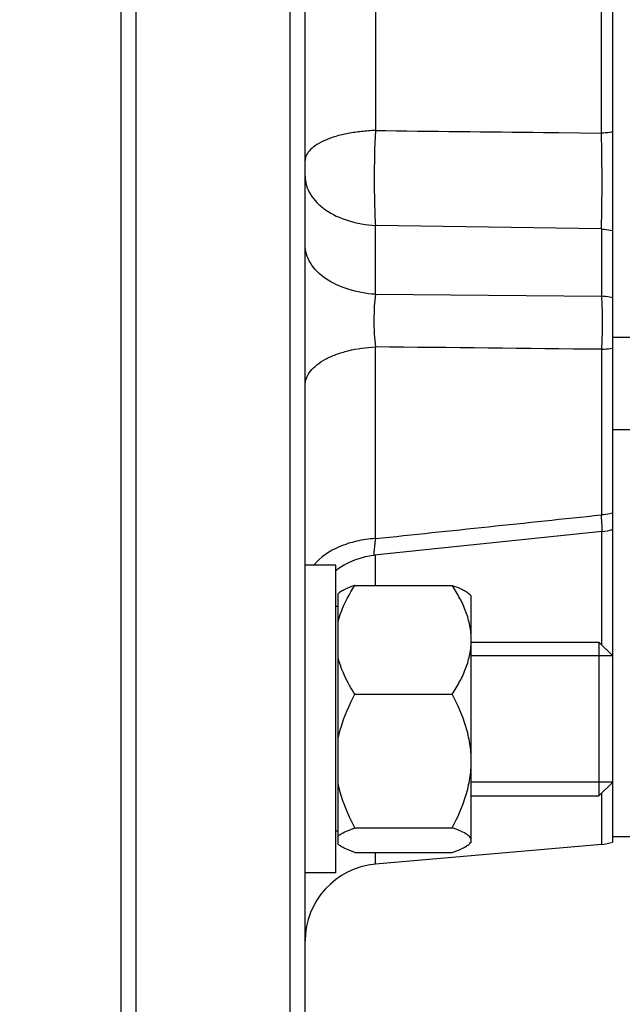
# Model space of a CAD drawing. Units: millimetres. Extents: x -1817 to 3001, y -812 to 2634.
# Drawn here: x 1674 to 1713, y 974 to 1038 of the extents above; entities that cross this region are included whole.
import ezdxf

# ---------------------------------------------------------------- set-up
doc = ezdxf.new("R2010")
doc.units = ezdxf.units.MM
doc.header["$LTSCALE"] = 46.255
doc.header["$PDMODE"] = 3
doc.header["$PDSIZE"] = 0.3125
doc.layers.get('0').update_dxf_attribs({"linetype": 'CONTINUOUS'})
doc.layers.get('Defpoints').update_dxf_attribs({"linetype": 'CONTINUOUS'})
doc.layers.add('AM_5', color=3, linetype='CONTINUOUS', lineweight=25)
doc.layers.add('DETAILS', color=7, linetype='CONTINUOUS')
doc.layers.add('RUNDUNGEN', color=7, linetype='CONTINUOUS')
doc.styles.get("Standard").update_dxf_attribs({"font": 'txt', "width": 0.7})
doc.dimstyles.new('AM_DIN$0', dxfattribs={"dimtxt": 3.5, "dimasz": 2.5, "dimexe": 1, "dimexo": 1, "dimgap": 1.5, "dimtad": 1, "dimdsep": 46, "dimtxsty": 'STANDARD', "dimcen": 0, "dimclrd": 256, "dimclre": 256, "dimclrt": 2, "dimadec": 0, "dimazin": 2, "dimtp": 0.1, "dimtm": 0.1, "dimtfac": 0.71, "dimtdec": 3, "dimtmove": 0, "dimatfit": 3, "dimfxl": 1, "dimlwd": -1, "dimlwe": -1, "dimarcsym": 0})

# ---------------------------------------------------------------- blocks, each defined once
blk = doc.blocks.new('*D7')
at = {"layer": 'AM_5', "ltscale": 10, "transparency": 16777216}
for p, q in [((1905.485, 1035.198), (1905.485, 744.901)), ((1093.989, 952.392), (1093.989, 744.901)), ((1123.989, 745.901), (1875.485, 745.901))]:
    blk.add_line(p, q, dxfattribs=at)
for points in [[(1123.989, 750.901), (1123.989, 740.901), (1093.989, 745.901)], [(1875.485, 750.901), (1875.485, 740.901), (1905.485, 745.901)]]:
    blk.add_solid(points, dxfattribs=at)
at = {"layer": 'Defpoints', "color": 0, "ltscale": 10, "transparency": 16777216}
for p in [(1905.485, 1036.198), (1093.989, 953.392), (1905.485, 745.901)]:
    blk.add_point(p, dxfattribs=at)
at = {"layer": 'AM_5', "color": 2, "ltscale": 10, "transparency": 16777216, "insert": (1499.737, 778.401), "char_height": 35, "attachment_point": 5}
blk.add_mtext('800', dxfattribs=at)
blk = doc.blocks.new('*D8')
at = {"layer": 'AM_5', "ltscale": 10, "transparency": 16777216}
for p, q in [((1702.99, 1674.018), (2052.853, 1674.018)), ((2051.853, 951.198), (2051.853, 1644.018)), ((1650.483, 921.198), (2052.853, 921.198))]:
    blk.add_line(p, q, dxfattribs=at)
for points in [[(2046.853, 1644.018), (2056.853, 1644.018), (2051.853, 1674.018)], [(2046.853, 951.198), (2056.853, 951.198), (2051.853, 921.198)]]:
    blk.add_solid(points, dxfattribs=at)
at = {"layer": 'Defpoints', "color": 0, "ltscale": 10, "transparency": 16777216}
for p in [(1701.99, 1674.018), (2051.853, 1674.018), (1649.483, 921.198)]:
    blk.add_point(p, dxfattribs=at)
at = {"layer": 'AM_5', "color": 2, "ltscale": 10, "transparency": 16777216, "insert": (2019.353, 1297.608), "char_height": 35, "attachment_point": 5, "rotation": 90}
blk.add_mtext('753', dxfattribs=at)
blk = doc.blocks.new('*D13')
at = {"layer": 'AM_5', "ltscale": 10, "transparency": 16777216}
for p, q in [((669.77, 2595.962), (2108.799, 2595.962)), ((2107.799, 951.198), (2107.799, 2565.962)), ((1650.483, 921.198), (2108.799, 921.198))]:
    blk.add_line(p, q, dxfattribs=at)
for points in [[(2102.799, 2565.962), (2112.799, 2565.962), (2107.799, 2595.962)], [(2102.799, 951.198), (2112.799, 951.198), (2107.799, 921.198)]]:
    blk.add_solid(points, dxfattribs=at)
at = {"layer": 'Defpoints', "color": 0, "ltscale": 10, "transparency": 16777216}
for p in [(668.77, 2595.962), (2107.799, 2595.962), (1649.483, 921.198)]:
    blk.add_point(p, dxfattribs=at)
at = {"layer": 'AM_5', "color": 2, "ltscale": 10, "transparency": 16777216, "insert": (2075.299, 1758.58), "char_height": 35, "attachment_point": 5, "rotation": 90}
blk.add_mtext('1675', dxfattribs=at)

msp = doc.modelspace()

# ---------------------------------------------------------------- linework, layer by layer
at = {"color": 7, "linetype": 'Continuous'}
for p, q in [((1681.485, 931.198), (1681.485, 1191.198)), ((1691.485, 1191.198), (1691.485, 931.198)), ((1692.485, 932.198), (1692.485, 1190.198)), ((1712.485, 984.368), (1712.485, 1138.027)), ((1713.735, 1017.164), (1712.485, 1017.164)), ((1713.735, 1011.164), (1712.485, 1011.164)), ((1711.794, 1004.543), (1696.974, 1003.012)), ((1694.485, 1002.368), (1692.485, 1002.368)), ((1694.485, 982.369), (1694.485, 1002.368)), ((1695.723, 1001.049), (1702.047, 1001.049)), ((1694.635, 984.22), (1694.635, 1000.517)), ((1703.285, 1000.368), (1703.156, 1000.498)), ((1703.285, 984.369), (1703.285, 1000.368)), ((1694.635, 999.668), (1694.485, 999.668)), ((1703.285, 997.368), (1711.585, 997.368)), ((1712.485, 996.468), (1703.285, 996.468)), ((1695.723, 993.973), (1702.047, 993.973)), ((1712.485, 988.268), (1703.285, 988.268)), ((1703.285, 987.368), (1711.585, 987.368)), ((1694.635, 985.068), (1694.485, 985.068)), ((1695.723, 985.292), (1702.047, 985.292)), ((1703.285, 984.368), (1703.156, 984.239)), ((1713.74, 984.698), (1712.485, 984.698)), ((1695.723, 983.688), (1702.047, 983.688)), ((1711.747, 984.208), (1697.049, 982.922)), ((1694.485, 982.368), (1692.485, 982.368))]:
    msp.add_line(p, q, dxfattribs=at)
at = {"color": 9, "linetype": 'Continuous'}
for p, q in [((1697.049, 1114.579), (1697.049, 1030.616)), ((1711.747, 1030.448), (1711.747, 1114.234)), ((1707.985, 1030.49), (1708.485, 1030.484)), ((1708.485, 1030.484), (1708.985, 1030.479)), ((1708.985, 1030.479), (1711.747, 1030.447)), ((1711.747, 1024.218), (1697.049, 1024.438)), ((1697.049, 1019.972), (1697.049, 1024.438)), ((1711.747, 1024.218), (1711.747, 1019.84)), ((1697.049, 1019.972), (1711.747, 1019.84)), ((1697.049, 1004.091), (1697.049, 1016.552)), ((1711.747, 1016.393), (1711.747, 1005.634)), ((1711.747, 1004.543), (1711.747, 997.207)), ((1697.049, 1001.049), (1697.049, 1003.02)), ((1711.747, 987.53), (1711.747, 984.208)), ((1697.049, 982.922), (1697.049, 983.688))]:
    msp.add_line(p, q, dxfattribs=at)
at = {"color": 7, "linetype": 'Continuous'}
msp.add_lwpolyline([(1694.485, 1002.027), (1694.703, 1002.185), (1695.026, 1002.384), (1695.361, 1002.557), (1695.705, 1002.705), (1696.057, 1002.827), (1696.414, 1002.921), (1696.773, 1002.987), (1696.972, 1003.012)], dxfattribs=at)
for centre, radius, start, end in [((1711.483, 1007.537), 3.01, 275.92935, 289.44758), ((1711.485, 987.197), 3, 275, 289.47122), ((1697.485, 977.941), 5, 95, 180)]:
    msp.add_arc(centre, radius, start, end, dxfattribs=at)
at = {"color": 9, "linetype": 'Continuous'}
for points, knots in [([(1697.049, 1030.616), (1696.745, 1030.605), (1696.149, 1030.563), (1695.291, 1030.436), (1694.507, 1030.253), (1693.825, 1030.016), (1693.265, 1029.733), (1692.84, 1029.413), (1692.559, 1029.062), (1692.485, 1028.793), (1692.485, 1028.669)], [0, 0, 0, 0, 0.173056, 0.338879, 0.492639, 0.629935, 0.748443, 0.847866, 0.929802, 1, 1, 1, 1]), ([(1697.049, 1030.616), (1696.998, 1029.544), (1696.963, 1027.946), (1696.986, 1025.886), (1697.023, 1024.9), (1697.049, 1024.438)], [0, 0, 0, 0, 0.520919, 0.775594, 1, 1, 1, 1]), ([(1712.485, 1030.512), (1712.425, 1030.503), (1712.18, 1030.472), (1711.933, 1030.454), (1711.747, 1030.448)], [0, 0, 0, 0, 0.24535, 1, 1, 1, 1]), ([(1711.747, 1024.219), (1711.763, 1024.685), (1711.785, 1025.68), (1711.799, 1027.756), (1711.779, 1029.367), (1711.747, 1030.447)], [0, 0, 0, 0, 0.224557, 0.479305, 1, 1, 1, 1]), ([(1692.485, 1027.64), (1692.485, 1027.44), (1692.549, 1027.03), (1692.818, 1026.45), (1693.241, 1025.914), (1693.601, 1025.61), (1693.8, 1025.469)], [0, 0, 0, 0, 0.227579, 0.465924, 0.722194, 1, 1, 1, 1]), ([(1693.8, 1025.469), (1694.244, 1025.154), (1695.307, 1024.67), (1696.448, 1024.472), (1697.049, 1024.438)], [0, 0, 0, 0, 0.475154, 1, 1, 1, 1]), ([(1711.747, 1024.218), (1711.809, 1024.215), (1712.057, 1024.196), (1712.304, 1024.157), (1712.485, 1024.116)], [0, 0, 0, 0, 0.252777, 1, 1, 1, 1]), ([(1693.8, 1021.003), (1693.417, 1021.269), (1692.913, 1021.759), (1692.548, 1022.563), (1692.485, 1022.974), (1692.485, 1023.173)], [0, 0, 0, 0, 0.532799, 0.771699, 1, 1, 1, 1]), ([(1697.049, 1019.972), (1696.45, 1020.005), (1695.31, 1020.209), (1694.248, 1020.692), (1693.8, 1021.003)], [0, 0, 0, 0, 0.523783, 1, 1, 1, 1]), ([(1697.049, 1019.972), (1697.015, 1019.714), (1696.969, 1019.161), (1696.946, 1018.303), (1696.969, 1017.421), (1697.016, 1016.834), (1697.049, 1016.552)], [0, 0, 0, 0, 0.227271, 0.48525, 0.751245, 1, 1, 1, 1]), ([(1711.746, 1019.84), (1711.755, 1019.734), (1711.786, 1019.267), (1711.8, 1018.799), (1711.804, 1018.437)], [0, 0, 0, 0, 0.225447, 1, 1, 1, 1]), ([(1712.485, 1019.737), (1712.425, 1019.751), (1712.181, 1019.801), (1711.934, 1019.83), (1711.747, 1019.84)], [0, 0, 0, 0, 0.24687, 1, 1, 1, 1]), ([(1711.804, 1018.437), (1711.805, 1018.261), (1711.805, 1017.58), (1711.782, 1016.898), (1711.746, 1016.393)], [0, 0, 0, 0, 0.258028, 1, 1, 1, 1]), ([(1692.485, 1014.054), (1692.485, 1014.211), (1692.551, 1014.541), (1692.823, 1014.997), (1693.248, 1015.414), (1693.816, 1015.777), (1694.505, 1016.08), (1695.582, 1016.406), (1696.453, 1016.526), (1697.049, 1016.552)], [0, 0, 0, 0, 0.083876, 0.175565, 0.279919, 0.399379, 0.53384, 0.680964, 1, 1, 1, 1]), ([(1711.747, 1016.393), (1711.809, 1016.396), (1712.057, 1016.411), (1712.303, 1016.442), (1712.485, 1016.475)], [0, 0, 0, 0, 0.25345, 1, 1, 1, 1]), ([(1711.794, 1004.543), (1711.796, 1004.544), (1711.799, 1004.552), (1711.802, 1004.565), (1711.804, 1004.589), (1711.805, 1004.637), (1711.804, 1004.719), (1711.8, 1004.843), (1711.792, 1004.999), (1711.78, 1005.186), (1711.765, 1005.401), (1711.753, 1005.554), (1711.746, 1005.634)], [0, 0, 0, 0, 0.005947, 0.019085, 0.0402, 0.069372, 0.151705, 0.26528, 0.408786, 0.580493, 0.778401, 1, 1, 1, 1]), ([(1712.485, 1005.735), (1712.425, 1005.722), (1712.181, 1005.673), (1711.933, 1005.644), (1711.747, 1005.634)], [0, 0, 0, 0, 0.246796, 1, 1, 1, 1]), ([(1697.049, 1004.091), (1696.638, 1004.068), (1695.835, 1003.954), (1694.421, 1003.507), (1693.47, 1002.9), (1693.044, 1002.369)], [0, 0, 0, 0, 0.277584, 0.54196, 1, 1, 1, 1]), ([(1697.049, 1004.091), (1697.03, 1003.939), (1697.003, 1003.725), (1696.976, 1003.46), (1696.962, 1003.304), (1696.954, 1003.183), (1696.954, 1003.09), (1696.955, 1003.044), (1696.965, 1003.011), (1696.972, 1003.012)], [0, 0, 0, 0, 0.42129, 0.59347, 0.737253, 0.850612, 0.932002, 0.98106, 1, 1, 1, 1])]:
    msp.add_open_spline(points, degree=3, knots=knots, dxfattribs=at)
for points in [[(1697.049, 1030.615), (1700.695, 1030.573), (1704.34, 1030.532), (1707.985, 1030.49)], [(1711.746, 1016.393), (1706.847, 1016.446), (1701.948, 1016.499), (1697.049, 1016.552)], [(1697.049, 1004.092), (1701.948, 1004.605), (1706.847, 1005.119), (1711.746, 1005.634)]]:
    msp.add_open_spline(points, degree=3, dxfattribs=at)
at = {"color": 7, "linetype": 'Continuous'}
for points, knots in [([(1695.723, 1001.049), (1695.503, 1000.973), (1695.195, 1000.857), (1694.835, 1000.669), (1694.692, 1000.569), (1694.635, 1000.517)], [0, 0, 0, 0, 0.574548, 0.808552, 1, 1, 1, 1]), ([(1694.635, 998.703), (1694.686, 998.909), (1694.945, 999.735), (1695.366, 1000.503), (1695.723, 1001.049)], [0, 0, 0, 0, 0.245153, 1, 1, 1, 1]), ([(1702.047, 1001.049), (1702.276, 1000.97), (1702.595, 1000.849), (1702.964, 1000.652), (1703.106, 1000.547), (1703.162, 1000.492)], [0, 0, 0, 0, 0.579988, 0.812756, 1, 1, 1, 1]), ([(1703.285, 997.511), (1703.285, 997.819), (1703.222, 998.442), (1702.958, 999.349), (1702.557, 1000.222), (1702.226, 1000.776), (1702.047, 1001.049)], [0, 0, 0, 0, 0.243591, 0.490571, 0.742688, 1, 1, 1, 1]), ([(1702.047, 993.973), (1702.225, 994.245), (1702.557, 994.8), (1702.958, 995.673), (1703.222, 996.58), (1703.285, 997.202), (1703.285, 997.511)], [0, 0, 0, 0, 0.257271, 0.509385, 0.756393, 1, 1, 1, 1]), ([(1695.723, 993.973), (1695.602, 994.157), (1695.149, 994.892), (1694.791, 995.694), (1694.635, 996.318)], [0, 0, 0, 0, 0.255607, 1, 1, 1, 1]), ([(1694.635, 991.095), (1694.686, 991.346), (1694.94, 992.343), (1695.36, 993.291), (1695.723, 993.973)], [0, 0, 0, 0, 0.249227, 1, 1, 1, 1]), ([(1703.285, 989.632), (1703.285, 990.01), (1703.223, 990.768), (1702.872, 992.249), (1702.405, 993.3), (1702.047, 993.973)], [0, 0, 0, 0, 0.248868, 0.498404, 1, 1, 1, 1]), ([(1702.047, 985.292), (1702.405, 985.964), (1702.872, 987.015), (1703.223, 988.497), (1703.285, 989.254), (1703.285, 989.632)], [0, 0, 0, 0, 0.501551, 0.751116, 1, 1, 1, 1]), ([(1695.723, 985.292), (1695.601, 985.52), (1695.141, 986.438), (1694.788, 987.416), (1694.635, 988.17)], [0, 0, 0, 0, 0.251344, 1, 1, 1, 1]), ([(1694.635, 984.76), (1694.692, 984.813), (1694.835, 984.912), (1695.195, 985.1), (1695.503, 985.216), (1695.723, 985.292)], [0, 0, 0, 0, 0.19145, 0.4254, 1, 1, 1, 1]), ([(1703.285, 984.49), (1703.285, 984.526), (1703.267, 984.603), (1703.193, 984.709), (1703.081, 984.811), (1702.867, 984.954), (1702.519, 985.12), (1702.215, 985.234), (1702.047, 985.292)], [0, 0, 0, 0, 0.069837, 0.150616, 0.248517, 0.365334, 0.652638, 1, 1, 1, 1]), ([(1703.162, 984.245), (1703.198, 984.281), (1703.258, 984.354), (1703.285, 984.448), (1703.285, 984.49)], [0, 0, 0, 0, 0.546503, 1, 1, 1, 1]), ([(1695.723, 983.688), (1695.503, 983.764), (1695.195, 983.88), (1694.835, 984.068), (1694.692, 984.168), (1694.635, 984.22)], [0, 0, 0, 0, 0.574548, 0.808552, 1, 1, 1, 1]), ([(1702.047, 983.688), (1702.276, 983.767), (1702.595, 983.888), (1702.964, 984.085), (1703.106, 984.19), (1703.162, 984.245)], [0, 0, 0, 0, 0.579988, 0.812756, 1, 1, 1, 1])]:
    msp.add_open_spline(points, degree=3, knots=knots, dxfattribs=at)
at = {"layer": 'DETAILS', "color": 7, "linetype": 'Continuous'}
for p, q in [((1712.485, 996.468), (1711.585, 997.368)), ((1711.585, 997.368), (1711.585, 987.368)), ((1712.485, 988.269), (1712.485, 996.468)), ((1712.485, 988.268), (1711.585, 987.368))]:
    msp.add_line(p, q, dxfattribs=at)
at = {"layer": 'RUNDUNGEN', "color": 7, "linetype": 'Continuous'}
msp.add_line((1680.485, 1224.198), (1680.485, 926.198), dxfattribs=at)

# ---------------------------------------------------------------- dimensions: what is measured, and where the dimension line sits
at = {"layer": 'AM_5', "ltscale": 10}
dim = msp.add_linear_dim(base=(2107.799, 2595.962), p1=(1649.483, 921.198), p2=(668.77, 2595.962), angle=90, dimstyle='AM_DIN$0', override={"dimtxt": 35, "dimasz": 30, "dimgap": 15, "dimdec": 0, "dimpost": '', "dimsah": 1}, dxfattribs=at)
dim.commit()
dim.dimension.update_dxf_attribs({"geometry": '*D13', "text_midpoint": (2075.299, 1758.58)})
for base, p1, p2, angle, text, picture, middle in [((2051.853, 1674.018), (1649.483, 921.198), (1701.99, 1674.018), 90, '753', '*D8', (2019.353, 1297.608)), ((1905.485, 745.901), (1093.989, 953.392), (1905.485, 1036.198), 0, '800', '*D7', (1499.737, 778.401))]:
    dim = msp.add_linear_dim(base=base, p1=p1, p2=p2, angle=angle, text=text, dimstyle='AM_DIN$0', override={"dimtxt": 35, "dimasz": 30, "dimgap": 15, "dimsah": 1}, dxfattribs=at)
    dim.commit()
    dim.dimension.update_dxf_attribs({"geometry": picture, "text_midpoint": middle})

doc.saveas('drawing.dxf')
